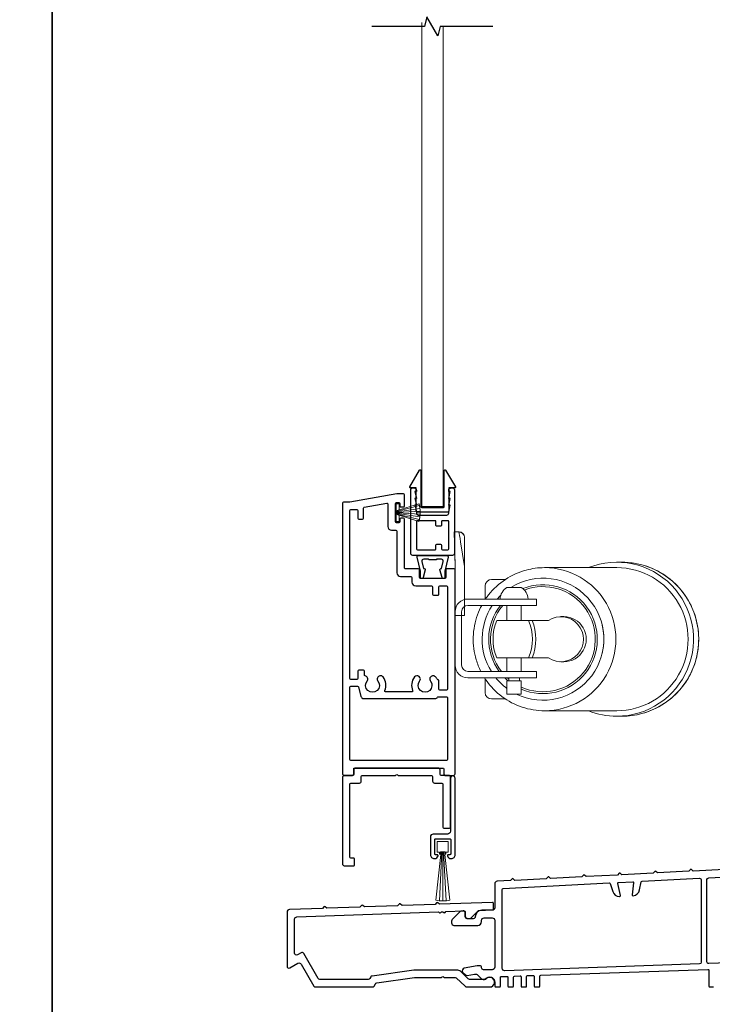
# Model space of a CAD drawing. Extents: x 3441 to 3798, y 326 to 535.
# Drawn here: x 3556 to 3563, y 376 to 386 of the extents above; entities that cross this region are included whole.
import ezdxf

# ---------------------------------------------------------------- set-up
doc = ezdxf.new("R2010")
doc.units = 0
doc.header["$LTSCALE"] = 250
doc.header["$MEASUREMENT"] = 0
doc.linetypes.add('HIDDEN', pattern=[0.375, 0.25, -0.125])
for name, color, linetype, lineweight in [('2', 2, 'CONTINUOUS', 25), ('5', 7, 'HIDDEN', 9), ('6', 6, 'CONTINUOUS', 5), ('8', 7, 'CONTINUOUS', 35), ('Visible (ANSI)', 7, 'CONTINUOUS', 25), ('Weather Stripping', 6, 'CONTINUOUS', 5)]:
    doc.layers.add(name, color=color, linetype=linetype, lineweight=lineweight)
doc.layers.add('3', color=3, linetype='CONTINUOUS')
doc.layers.add('7', color=7, linetype='CONTINUOUS')

# ---------------------------------------------------------------- blocks, each defined once
blk = doc.blocks.new('A$C330946C7')
at = {"layer": '5'}
for p, q in [((8.41, 5.61), (8.41, 6.36)), ((8.41, 6.36), (13.16, 6.36)), ((8.41, 0.36), (10.26, 6.11)), ((10.06, 5.61), (8.41, 5.61)), ((8.93, 0.24), (10.41, 6.06)), ((9.67, 0.11), (10.56, 6.03)), ((10.25, 6.11), (10.06, 5.61)), ((10.08, 5.66), (10.08, 5.66)), ((10.1, 5.66), (10.09, 5.66)), ((11.33, 6.11), (10.25, 6.11)), ((10.25, 6.11), (10.26, 6.11)), ((10.26, 6.11), (11.31, 6.11)), ((10.41, 0.03), (10.71, 6.02)), ((11.16, 0.01), (10.86, 6.02)), ((11.91, 0.08), (11.02, 6.03)), ((12.66, 0.21), (11.17, 6.06)), ((13.16, 0.35), (11.31, 6.11)), ((11.32, 6.11), (11.33, 6.11)), ((11.51, 5.61), (11.33, 6.11)), ((11.48, 5.66), (11.48, 5.66)), ((11.49, 5.66), (11.49, 5.66)), ((13.16, 5.61), (11.51, 5.61)), ((13.16, 6.36), (13.16, 5.61))]:
    blk.add_line(p, q, dxfattribs=at)
for centre, radius, start, end in [((11.22, 11.22), 11.22, 255.5091, 267.7643), ((10.89, 7.83), 7.82, 269.2959, 286.9036)]:
    blk.add_arc(centre, radius, start, end, dxfattribs=at)
blk = doc.blocks.new('11070 SD Sill W.S. Brush')
at = {"layer": 'Weather Stripping'}
for p, q in [((-0.91, 15.85), (-0.23, 2.81)), ((0, 15.88), (0, 2.81)), ((0.91, 15.85), (0.23, 2.81))]:
    blk.add_line(p, q, dxfattribs=at)
blk.add_lwpolyline([(1.88, 15.68, 0.105787), (-1.88, 15.68), (-0.56, 3.54), (-0.56, 2.81), (0.56, 2.81), (0.56, 3.54)], format="xyb", close=True, dxfattribs=at)
blk.add_lwpolyline([(-0.6, 3.43), (-0.85, 3.43), (-0.85, 2.92), (-1.46, 2.92), (-1.46, 0), (1.46, 0), (1.46, 2.92), (0.85, 2.92), (0.85, 3.43), (0.6, 3.43), (0.6, 2.8), (-0.6, 2.8)], close=True, dxfattribs=at)
blk = doc.blocks.new('18181 SD Sill W.S. Brush Retainer')
at = {"layer": '3'}
blk.add_lwpolyline([(2.16, -3.96), (2.16, -0.25, 0.414214), (1.9, 0), (-1.91, 0, 0.414214), (-2.16, -0.25), (-2.16, -3.96, 0.414214), (-1.91, -4.21), (-1.44, -4.21, -0.490314), (-1.24, -4.47, -0.341999), (-2.22, -5.23), (-2.29, -5.23, -0.414214), (-3.3, -4.21), (-3.3, 16.14, -1), (-2.03, 16.14), (-2.03, 2.03, 0.414214), (-1.27, 1.27), (2.54, 1.27, -0.414214), (3.3, 0.51), (3.3, -4.21, -0.414214), (2.29, -5.23), (2.22, -5.23, -0.341999), (1.24, -4.47, -0.490314), (1.44, -4.21), (1.9, -4.21, 0.414214)], format="xyb", close=True, dxfattribs=at)
blk = doc.blocks.new('A$C386D100C')
at = {"layer": '6'}
for p, q in [((0, 22.23), (0.25, 12.99)), ((1.3, 22.23), (0, 22.23)), ((0.25, 13.49), (0.01, 22.23)), ((1.3, 22.15), (1.27, 22.15)), ((1.3, 22.15), (1.3, 22.23)), ((2.75, 13), (1.7, 19.59)), ((2.75, 20.78), (2.75, 20.61)), ((2.75, 20.61), (2.75, 13)), ((0.25, 13.49), (0.25, 0)), ((2.75, 13), (2.75, 8.07)), ((2.75, 0), (2.75, 8.07)), ((0.25, 0), (2.75, 0))]:
    blk.add_line(p, q, dxfattribs=at)
blk.add_arc((1.3, 20.78), 1.45, 0, 90, dxfattribs=at)
blk.add_ellipse((1.83, 18.61), major_axis=(-0.57, 3.62), ratio=0.007758, start_param=4.985406, end_param=6.067176, dxfattribs=at)
blk.add_open_spline([(1.3, 22.15), (1.48, 22.15), (1.69, 22.11), (2.02, 21.97), (2.2, 21.84), (2.46, 21.58), (2.57, 21.39), (2.71, 21.04), (2.75, 20.81), (2.75, 20.61)], degree=3, knots=[0.4205707, 0.4205707, 0.4205707, 0.4205707, 0.4741876, 0.4741876, 0.5288145, 0.5288145, 0.5836969, 0.5836969, 0.6426595, 0.6426595, 0.6426595, 0.6426595], dxfattribs=at)
blk = doc.blocks.new('A$C08516239')
at = {"layer": '6', "color": 143}
for p, q in [((43.04, 39.55), (23.82, 39.55)), ((44.41, 41), (43.04, 41)), ((7.99, 34.7), (7.99, 31.04)), ((13.35, 36.4), (9.69, 36.4)), ((13.8, 35.1), (17.6, 35.1)), ((13.8, 35.1), (13.8, 31.6)), ((17.6, 35.1), (17.6, 31.6)), ((13.8, 31.6), (17.6, 31.6)), ((14.27, 31.6), (14.27, 30.8)), ((17.13, 31.6), (17.13, 30.8)), ((3.4, 30.8), (5.8, 30.8)), ((5.8, 29.1), (3.4, 29.1)), ((11.8, 30.8), (5.8, 30.8)), ((5.8, 29.1), (11.8, 29.1)), ((11.8, 30.8), (15.7, 30.8)), ((15.7, 29.1), (11.8, 29.1)), ((13.8, 29.1), (13.8, 25.5)), ((15.7, 30.8), (21.7, 30.8)), ((21.7, 29.1), (15.7, 29.1)), ((17.6, 29.1), (17.6, 25.5)), ((21.7, 29.1), (21.7, 30.8)), ((0, 13.2), (0, 27.4)), ((1.7, 13.2), (1.7, 27.4)), ((28.95, 26.5), (28.17, 26.5)), ((19.57, 25.5), (11.1, 25.5)), ((19.57, 25.5), (20.49, 25.5)), ((24.87, 25.5), (20.49, 25.5)), ((11.1, 15.5), (19.57, 15.5)), ((13.8, 15.5), (13.8, 11.5)), ((17.6, 15.5), (17.6, 11.5)), ((20.49, 15.5), (19.57, 15.5)), ((20.49, 15.5), (24.87, 15.5)), ((28.95, 14.5), (28.17, 14.5)), ((3.4, 11.5), (5.8, 11.5)), ((11.8, 11.5), (5.8, 11.5)), ((11.8, 11.5), (15.7, 11.5)), ((15.7, 11.5), (21.7, 11.5)), ((21.7, 9.8), (21.7, 11.5)), ((5.8, 9.8), (3.4, 9.8)), ((5.8, 9.8), (11.8, 9.8)), ((7.99, 9.8), (7.99, 6.3)), ((15.7, 9.8), (11.8, 9.8)), ((21.7, 9.8), (15.7, 9.8)), ((13.8, 6.7), (17.6, 6.7)), ((9.69, 4.6), (13.35, 4.6)), ((43.04, 1.45), (23.82, 1.45)), ((44.41, 0), (43.04, 0))]:
    blk.add_line(p, q, dxfattribs=at)
for centre, radius, start, end in [((9.69, 34.7), 1.7, 90, 180), ((3.4, 27.4), 3.4, 90, 180), ((3.4, 27.4), 1.7, 90, 180), ((3.4, 13.2), 3.4, 180, 270), ((3.4, 13.2), 1.7, 180, 270), ((15.94, 10.08), 4, 184.0033, 237.652), ((15.46, 10.08), 4, 302.348, 355.9967), ((9.69, 6.3), 1.7, 180, 270)]:
    blk.add_arc(centre, radius, start, end, dxfattribs=at)
for centre, major_axis, start_param, end_param in [((23.82, 20.5), (0, -19.05), 0, 3.141593), ((43.04, 20.5), (0, 20.5), 0, 0.378369), ((43.04, 20.5), (0, -20.5), 5.904816, 9.424778), ((43.04, 20.5), (0, -19.05), 0, 3.141593), ((44.41, 20.5), (0, -20.5), 0, 3.141593), ((23.39, 20.5), (0, -16.25), 5.726916, 9.879321), ((23.39, 20.5), (0, -14.5), 5.904732, 9.836502), ((23.37, 20.5), (0, -14), 5.921939, 9.850657), ((23.39, 20.5), (0, -16.25), 3.774654, 4.025873), ((23.39, 20.5), (0, -14.5), 3.840544, 3.922401), ((23.39, 20.5), (0, -16.25), 4.154695, 5.299366), ((23.39, 20.5), (0, -14.5), 4.077481, 5.382011), ((23.37, 20.5), (0, -14), 4.050909, 5.410611), ((23.37, 20.5), (0, -14), 3.851374, 3.885668), ((28.17, 20.5), (0, -6), 5.6975, 10.010464), ((28.95, 20.5), (0, -6), 0, 3.141593), ((23.06, 20.5), (0, -13), 4.317598, 5.10718), ((7.61, 20.5), (0, 13), 4.317598, 5.10718), ((8.53, 20.5), (0, 13), 4.317598, 5.10718), ((23.59, 20.5), (0, 16.05), 4.475333, 4.949445), ((23.39, 20.5), (0, -16.25), 5.431162, 5.517317)]:
    blk.add_ellipse(centre, major_axis=major_axis, ratio=0.997111, start_param=start_param, end_param=end_param, dxfattribs=at)
for points, knots in [([(23.82, 39.55), (21.79, 39.55), (19.77, 39.22), (15.92, 37.94), (14.1, 37), (10.85, 34.57), (9.42, 33.09), (8.11, 31.22), (7.97, 31.01), (7.83, 30.8)], [0, 0, 0, 0, 0.3197308, 0.3197308, 0.6395153, 0.6395153, 0.959439, 0.959439, 0.999341, 0.999341, 0.999341, 0.999341]), ([(44.41, 0), (46.59, 0), (48.77, 0.35), (52.91, 1.73), (54.87, 2.75), (58.36, 5.36), (59.9, 6.95), (62.41, 10.53), (63.37, 12.52), (64.62, 16.71), (64.91, 18.91), (64.78, 23.28), (64.37, 25.46), (62.87, 29.57), (61.8, 31.5), (59.09, 34.93), (57.46, 36.43), (53.82, 38.83), (51.8, 39.74), (47.97, 40.76), (46.19, 41), (44.41, 41)], [3.141593, 3.141593, 3.141593, 3.141593, 3.46142, 3.46142, 3.781283, 3.781283, 4.101234, 4.101234, 4.421293, 4.421293, 4.741436, 4.741436, 5.061607, 5.061607, 5.381738, 5.381738, 5.701778, 5.701778, 6.021711, 6.021711, 6.283185, 6.283185, 6.283185, 6.283185]), ([(6.86, 29.1), (6.36, 28.1), (5.94, 27.05), (5.03, 24.02), (4.76, 21.98), (4.88, 17.92), (5.27, 15.89), (6.27, 13.13), (6.64, 12.3), (7.07, 11.5)], [1.1022304, 1.1022304, 1.1022304, 1.1022304, 1.2795313, 1.2795313, 1.5997552, 1.5997552, 1.9200224, 1.9200224, 2.0630442, 2.0630442, 2.0630442, 2.0630442]), ([(8.1, 9.8), (8.36, 9.42), (8.63, 9.04), (10.17, 7.09), (11.69, 5.7), (15.07, 3.47), (16.95, 2.62), (20.51, 1.67), (22.16, 1.45), (23.82, 1.45)], [2.1674228, 2.1674228, 2.1674228, 2.1674228, 2.2402279, 2.2402279, 2.5602905, 2.5602905, 2.8801847, 2.8801847, 3.1415927, 3.1415927, 3.1415927, 3.1415927])]:
    blk.add_open_spline(points, degree=3, knots=knots, dxfattribs=at)

msp = doc.modelspace()

# ---------------------------------------------------------------- linework, layer by layer
at = {"layer": '3'}
for points in [[(3559.72099, 378.41225, 0.41421356), (3559.74068, 378.43194), (3559.74068, 378.48115, -0.41421356), (3559.75052, 378.49099), (3560.67571, 378.49099, -0.41421356), (3560.68556, 378.48115), (3560.68556, 378.43194, 0.41421356), (3560.70524, 378.41225), (3560.78398, 378.41225, 0.41421356), (3560.80367, 378.43194), (3560.80367, 380.56776, 0.41421356), (3560.79382, 380.5776), (3560.71508, 380.5776, 0.41421356), (3560.70524, 380.56776), (3560.70524, 380.48902, -0.41421356), (3560.6954, 380.47918), (3560.43949, 380.47918, -0.41421356), (3560.42965, 380.48902), (3560.42965, 380.56776, 0.41421356), (3560.41981, 380.5776), (3560.28201, 380.5776, -0.41421356), (3560.27217, 380.58744), (3560.27217, 381.09925, 0.41421356), (3560.26233, 381.1091), (3560.23477, 381.1091, 0.41421356), (3560.22493, 381.09925), (3560.22493, 381.0717, -0.41421356), (3560.21509, 381.06185), (3560.18753, 381.06185, -0.41421356), (3560.17768, 381.0717), (3560.17768, 381.26461, -0.41421356), (3560.18753, 381.27445), (3560.21509, 381.27445, -0.41421356), (3560.22493, 381.26461), (3560.22493, 381.23705, 0.41421356), (3560.23477, 381.22721), (3560.26233, 381.22721, 0.41421356), (3560.27217, 381.23705), (3560.27217, 381.35516, 0.41421356), (3560.26233, 381.365), (3560.19343, 381.365), (3559.70131, 381.27823), (3559.63241, 381.27823, 0.41421356), (3559.62257, 381.26838), (3559.62257, 378.43194, 0.41421356), (3559.64225, 378.41225)], [(3560.35879, 380.71933, -0.41421356), (3560.3391, 380.73902), (3560.3391, 381.40831, -0.41421356), (3560.35879, 381.42799), (3560.36863, 381.42799, -0.41421356), (3560.39816, 381.39847), (3560.39816, 381.38862), (3560.38241, 381.38862), (3560.39816, 381.31776), (3560.38241, 381.31776), (3560.39816, 381.24689), (3560.38241, 381.24689), (3560.39792, 381.17708, -0.05472176), (3560.39816, 381.17495), (3560.39816, 381.16225, 0.41421356), (3560.41784, 381.14256), (3560.71705, 381.14256, 0.41421356), (3560.73674, 381.16225), (3560.73674, 381.17495, -0.05472176), (3560.73697, 381.17708), (3560.75249, 381.24689), (3560.73674, 381.24689), (3560.75249, 381.31776), (3560.73674, 381.31776), (3560.75249, 381.38862), (3560.73674, 381.38862), (3560.73674, 381.39847, -0.41421356), (3560.76627, 381.42799), (3560.77611, 381.42799, -0.41421356), (3560.79579, 381.40831), (3560.79579, 380.73902, -0.41421356), (3560.77611, 380.71933)], [(3560.04813, 379.44525, 1), (3559.99425, 379.40232, -2.075324), (3559.88081, 379.40232, 0.56007636), (3559.86076, 379.45754, -0.35639396), (3559.85288, 379.46718), (3559.85288, 379.50658, 0.41421356), (3559.84304, 379.51642), (3559.79383, 379.51642, 0.41421356), (3559.78398, 379.50658), (3559.78398, 379.42784, -0.41421356), (3559.77414, 379.41799), (3559.71115, 379.41799, -0.41421356), (3559.70131, 379.42784), (3559.70131, 381.18964, -0.41421356), (3559.71115, 381.19949), (3559.77414, 381.19949, -0.41421356), (3559.78398, 381.18964), (3559.78398, 381.1109, 0.41421356), (3559.79383, 381.10106), (3559.8332, 381.10106, 0.41421356), (3559.84304, 381.1109), (3559.84304, 381.215, -0.36397023), (3559.85117, 381.2247), (3560.08739, 381.26635, -0.46630766), (3560.09894, 381.25666), (3560.09894, 381.02248, 0.41421356), (3560.13831, 380.98311), (3560.18359, 380.98311, -0.41421356), (3560.19343, 380.97327), (3560.19343, 380.53823, 0.41421356), (3560.2328, 380.49886), (3560.34107, 380.49886, -0.41421356), (3560.35091, 380.48902), (3560.35091, 380.43981, 0.41421356), (3560.39028, 380.40044), (3560.55564, 380.40044, -0.41421356), (3560.56548, 380.39059), (3560.56548, 380.31185, 0.41421356), (3560.57532, 380.30201), (3560.62453, 380.30201, 0.41421356), (3560.63438, 380.31185), (3560.63438, 380.39059, -0.41421356), (3560.64422, 380.40044), (3560.71508, 380.40044, -0.41421356), (3560.72493, 380.39059), (3560.72493, 379.31776, -0.41421356), (3560.71508, 379.30792), (3560.64422, 379.30792, -0.41421356), (3560.63438, 379.31776), (3560.63438, 379.40634, 0.41421356), (3560.62453, 379.41619), (3560.62336, 379.41619, -0.28157424), (3560.6146, 379.42155, 0.04999726), (3560.59931, 379.44525, 1), (3560.54543, 379.40232, -2.075324), (3560.43199, 379.40232, 1), (3560.3781, 379.44525, 0.27510006), (3560.35851, 379.30192, -0.53721108), (3560.34945, 379.28823), (3560.07678, 379.28823, -0.53721108), (3560.06772, 379.30192, 0.27510006)], [(3560.59304, 380.77839, 0.41421356), (3560.60288, 380.78823), (3560.60288, 380.8276, -0.41421356), (3560.61272, 380.83744), (3560.65209, 380.83744, -0.41421356), (3560.66194, 380.8276), (3560.66194, 380.78823, 0.41421356), (3560.67178, 380.77839), (3560.7269, 380.77839, 0.41421356), (3560.73674, 380.78823), (3560.73674, 381.07366, 0.41421356), (3560.7269, 381.08351), (3560.67178, 381.08351, 0.41421356), (3560.66194, 381.07366), (3560.66194, 381.03429, -0.41421356), (3560.65209, 381.02445), (3560.61272, 381.02445, -0.41421356), (3560.60288, 381.03429), (3560.60288, 381.07366, 0.41421356), (3560.59304, 381.08351), (3560.408, 381.08351, 0.41421356), (3560.39816, 381.07366), (3560.39816, 380.78823, 0.41421356), (3560.408, 380.77839)], [(3560.73039, 380.6999), (3560.6954, 380.55458), (3560.6954, 380.48902, -0.41421356), (3560.68556, 380.47918), (3560.67621, 380.47918, -0.33945426), (3560.66671, 380.48647), (3560.64455, 380.56915, -0.49314543), (3560.65406, 380.58154), (3560.6614, 380.58154), (3560.67925, 380.65567, 0.4852511), (3560.66011, 380.67996), (3560.60893, 380.67996), (3560.60682, 380.67209), (3560.52808, 380.67209), (3560.52618, 380.67996), (3560.47478, 380.67996, 0.4852511), (3560.45565, 380.65567), (3560.4735, 380.58154), (3560.48083, 380.58154, -0.49314543), (3560.49034, 380.56915), (3560.46819, 380.48647, -0.33945426), (3560.45868, 380.47918), (3560.44934, 380.47918, -0.41421356), (3560.43949, 380.48902), (3560.43949, 380.55458), (3560.4045, 380.6999, -0.4852511), (3560.41981, 380.71933), (3560.71508, 380.71933, -0.4852511)], [(3560.6291, 379.23902), (3560.71508, 379.23902, -0.41421356), (3560.72493, 379.22918), (3560.72493, 378.57957, -0.41421356), (3560.71508, 378.56973), (3559.71115, 378.56973, -0.41421356), (3559.70131, 378.57957), (3559.70131, 379.33925, -0.41421356), (3559.71115, 379.3491), (3559.78005, 379.3491, -0.33945426), (3559.78955, 379.3418), (3559.8165, 379.24122, 0.33945426), (3559.84503, 379.21934), (3560.59501, 379.21934, 0.26794919), (3560.62058, 379.2341, -0.26794919)], [(3559.74068, 377.46737, 0.41421356), (3559.75052, 377.47721), (3559.75052, 377.53627, 0.41421356), (3559.74068, 377.54611), (3559.71115, 377.54611, -0.41421356), (3559.70131, 377.55595), (3559.70131, 378.32367, -0.41421356), (3559.71115, 378.33351), (3559.79973, 378.33351, 0.41421356), (3559.81942, 378.3532), (3559.81942, 378.40241, -0.41421356), (3559.82926, 378.41225), (3560.17544, 378.41225, 0.19891237), (3560.1824, 378.41513), (3560.18647, 378.41921, -0.41421356), (3560.20039, 378.41921), (3560.20447, 378.41513, 0.19891237), (3560.21143, 378.41225), (3560.5576, 378.41225, -0.41421356), (3560.56745, 378.40241), (3560.56745, 378.3532, 0.41421356), (3560.58713, 378.33351), (3560.66587, 378.33351, -0.41421356), (3560.67571, 378.32367), (3560.67571, 377.87091, 0.41421356), (3560.68556, 377.86107), (3560.74461, 377.86107, 0.41421356), (3560.75445, 377.87091), (3560.75445, 378.40241, 0.41421356), (3560.74461, 378.41225), (3560.65603, 378.41225, -0.41421356), (3560.64619, 378.42209), (3560.64619, 378.47131, 0.41421356), (3560.6265, 378.49099), (3559.76036, 378.49099, 0.41421356), (3559.74068, 378.47131), (3559.74068, 378.42209, -0.41421356), (3559.73083, 378.41225), (3559.64225, 378.41225, 0.41421356), (3559.62257, 378.39257), (3559.62257, 377.48706, 0.41421356), (3559.64225, 377.46737)]]:
    msp.add_lwpolyline(points, format="xyb", close=True, dxfattribs=at)
at = {"layer": '6'}
msp.add_lwpolyline([(3560.67965, 386.26478), (3560.67965, 381.23114), (3560.45524, 381.23114), (3560.45524, 386.30612)], dxfattribs=at)
at = {"layer": '7', "flags": 128}
msp.add_lwpolyline([(3561.19803, 386.26478), (3560.64741, 386.26478), (3560.62104, 386.16636), (3560.50739, 386.36321), (3560.48102, 386.26478), (3559.9304, 386.26478)], dxfattribs=at)
at = {"layer": '8', "linetype": 'Continuous'}
for points in [[(3539.54308, 399.49724), (3556.57974, 399.49724), (3556.57974, 368.19443), (3539.54308, 368.19443)], [(3556.57974, 399.49724), (3573.6164, 399.49724), (3573.6164, 368.19443), (3556.57974, 368.19443)]]:
    msp.add_lwpolyline(points, close=True, dxfattribs=at)
at = {"layer": 'Visible (ANSI)', "color": 6}
msp.add_lwpolyline([(3560.4454, 381.22918, 0.41421356), (3560.45327, 381.2213), (3560.68162, 381.2213, 0.41421356), (3560.68949, 381.22918), (3560.68949, 381.6091, -0.76331931), (3560.70415, 381.6131), (3560.80651, 381.43987, -0.58072501), (3560.79973, 381.42799), (3560.73871, 381.42799), (3560.73871, 381.1839, -0.41421356), (3560.7269, 381.17209), (3560.408, 381.17209, -0.41421356), (3560.39619, 381.1839), (3560.39619, 381.42799), (3560.33516, 381.42799, -0.58072501), (3560.32839, 381.43987), (3560.43075, 381.6131, -0.76331931), (3560.4454, 381.6091)], format="xyb", close=True, dxfattribs=at)
at = {"layer": 'Visible (ANSI)', "color": 3}
for points in [[(3563.62782, 377.42849), (3563.29964, 377.41129), (3563.28137, 377.42774, 0.41421356), (3563.27025, 377.42716), (3563.25381, 377.40889), (3562.92562, 377.39169), (3562.90736, 377.40814, 0.41421356), (3562.89624, 377.40755), (3562.87979, 377.38929), (3562.55161, 377.37209), (3562.53334, 377.38854, 0.41421356), (3562.52222, 377.38795), (3562.50578, 377.36969), (3562.17759, 377.35249), (3562.15933, 377.36893, 0.41421356), (3562.14821, 377.36835), (3562.13176, 377.35009), (3561.80358, 377.33289), (3561.78531, 377.34933, 0.41421356), (3561.77419, 377.34875), (3561.75775, 377.33049), (3561.42956, 377.31329), (3561.4113, 377.32973, 0.41421356), (3561.40018, 377.32915), (3561.38373, 377.31089), (3561.24327, 377.30352, 0.39895955), (3561.21902, 377.27797), (3561.21902, 377.0251, -0.41421356), (3561.19343, 376.99951), (3561.08319, 376.99951, 0.41420115), (3561.0143, 376.93061, -0.41420115), (3560.99461, 376.91093), (3560.92965, 376.91093, -0.41421356), (3560.90997, 376.93061), (3560.90997, 376.97392, 0.44001053), (3560.88857, 376.99353), (3560.86888, 376.9918, 0.17632698), (3560.85668, 376.98611), (3560.77376, 376.9032, 0.19891237), (3560.76627, 376.8851), (3560.76627, 376.86762, 0.41421356), (3560.79186, 376.84203), (3561.04186, 376.84203, 0.41421356), (3561.08123, 376.8814), (3561.08123, 376.89518, -0.41421356), (3561.10682, 376.92077), (3561.19343, 376.92077, -0.41421356), (3561.21902, 376.89518), (3561.21902, 376.40285, -0.41421356), (3561.19343, 376.37726), (3561.10091, 376.37726, -0.41421356), (3561.08123, 376.39695), (3561.08123, 376.40679, 0.41421356), (3561.07138, 376.41663), (3561.04052, 376.41663, 0.04366094), (3561.03607, 376.41624), (3560.89962, 376.39218, 0.60086062), (3560.88565, 376.3492), (3560.90874, 376.32529, 0.249328), (3560.9316, 376.31787), (3561.00828, 376.33139, -0.249328), (3561.04344, 376.31997), (3561.07697, 376.28524, 0.36397023), (3561.12026, 376.28069), (3561.13615, 376.2914, -0.60086062), (3561.21902, 376.24734), (3561.21902, 376.206, 0.41421356), (3561.22886, 376.19616), (3561.26823, 376.19616, 0.41421356), (3561.27808, 376.206), (3561.27808, 376.29562, -0.40402623), (3561.28757, 376.30545), (3561.34663, 376.30752, -0.42447482), (3561.35682, 376.29768), (3561.35682, 376.206, 0.41421356), (3561.36666, 376.19616), (3561.40603, 376.19616, 0.41421356), (3561.41587, 376.206), (3561.41587, 376.30043, -0.40402623), (3561.42537, 376.31027), (3561.48442, 376.31233, -0.42447482), (3561.49461, 376.30249), (3561.49461, 376.206, 0.41421356), (3561.50445, 376.19616), (3561.54382, 376.19616, 0.41421356), (3561.55367, 376.206), (3561.55367, 376.30524, -0.40402623), (3561.56316, 376.31508), (3561.62222, 376.31714, -0.42447482), (3561.63241, 376.3073), (3561.63241, 376.206, 0.41421356), (3561.64225, 376.19616), (3561.68162, 376.19616, 0.41421356), (3561.69146, 376.206), (3561.69146, 376.31005, -0.40402623), (3561.70096, 376.31989), (3563.45292, 376.38107, -0.42447482), (3563.46311, 376.37123), (3563.46311, 376.206, 0.41421356), (3563.47295, 376.19616), (3563.51232, 376.19616, 0.41421356)], [(3565.37221, 376.50718), (3563.4638, 376.44054, -0.42447482), (3563.44343, 376.46021), (3563.44343, 377.3213, -0.39895955), (3563.46208, 377.34096), (3564.79309, 377.41071, -0.33945426)]]:
    msp.add_lwpolyline(points, format="xyb", dxfattribs=at)
for points in [[(3562.53695, 377.1562), (3562.50851, 377.27942, -0.46630766), (3562.51758, 377.29146), (3562.66502, 377.29919, -0.46630766), (3562.6753, 377.28816), (3562.65989, 377.16264, 0.49592932), (3562.67111, 377.15171, 0.31284131), (3562.73648, 377.21321), (3562.75419, 377.29655, -0.33945426), (3562.76331, 377.30434), (3563.36366, 377.3358, -0.42963391), (3563.38437, 377.31614), (3563.38437, 376.45678, -0.40402623), (3563.36537, 376.4371), (3561.32424, 376.36583, -0.42447482), (3561.29776, 376.3914), (3561.29776, 377.21819, -0.39895955), (3561.30709, 377.22802), (3562.41929, 377.28631, -0.33945426), (3562.42917, 377.27952), (3562.4555, 377.19849, 0.31284131), (3562.52693, 377.14415, 0.49592932)], [(3560.37767, 376.37333, 0.03507587), (3560.36942, 376.37275), (3559.93303, 376.31114, 0.23086819), (3559.91873, 376.30148), (3559.90909, 376.28475, -0.26811523), (3559.89203, 376.2749), (3559.38517, 376.2749, -0.26794919), (3559.36812, 376.28474), (3559.21639, 376.54755, 0.41421356), (3559.1895, 376.55476), (3559.15013, 376.53203, -0.57735027), (3559.1206, 376.54908), (3559.1206, 376.90597, -0.40402623), (3559.1453, 376.93154), (3560.63018, 376.9834), (3560.63941, 376.97479, 0.41421356), (3560.65332, 376.97527), (3560.66193, 376.98451), (3560.67571, 376.98499), (3560.68495, 376.97638, 0.41421356), (3560.69886, 376.97686), (3560.70747, 376.9861), (3560.89978, 376.99281, -0.42447482), (3560.90997, 376.98298), (3560.90997, 376.93967, 0.41421356), (3560.93498, 376.91466), (3560.96634, 376.91466), (3561.04973, 376.99805), (3561.19771, 377.00322, 0.40402623), (3561.20721, 377.01305), (3561.20721, 377.07214, 0.42447482), (3561.19702, 377.08198), (3560.64071, 377.06255), (3560.62333, 377.07876, 0.41421356), (3560.60942, 377.07827), (3560.59322, 377.06089), (3560.24703, 377.04881), (3560.22965, 377.06501, 0.41421357), (3560.21574, 377.06453), (3560.19954, 377.04715), (3559.85333, 377.03506), (3559.83595, 377.05126, 0.41421356), (3559.82204, 377.05078), (3559.80584, 377.0334), (3559.45965, 377.02131), (3559.44227, 377.03752, 0.41421356), (3559.42836, 377.03703), (3559.41216, 377.01965), (3559.06656, 377.00758, 0.40402623), (3559.04186, 376.98201), (3559.04186, 376.4127, 0.57735027), (3559.07139, 376.39565), (3559.15556, 376.44425, -0.41421356), (3559.19052, 376.43488), (3559.32266, 376.206, 0.26794919), (3559.33971, 376.19616), (3559.93753, 376.19616, 0.26811523), (3559.95458, 376.20601), (3559.96776, 376.22888, -0.23086819), (3559.98207, 376.23854), (3560.37769, 376.29439, -0.03507587), (3560.38044, 376.29459), (3560.65983, 376.29459), (3560.66875, 376.30351, -0.41421356), (3560.68267, 376.30351), (3560.6916, 376.29459), (3560.80584, 376.29459, -0.19438031), (3560.81951, 376.28906), (3560.90427, 376.20721, 0.19438031), (3560.93162, 376.19616), (3561.16587, 376.19616, 1.68789795), (3561.12274, 376.2749), (3560.95548, 376.2749, -0.19438031), (3560.9418, 376.28043), (3560.86277, 376.35675, 0.19438031), (3560.82174, 376.37333)]]:
    msp.add_lwpolyline(points, format="xyb", close=True, dxfattribs=at)

# ---------------------------------------------------------------- block references
at = {"layer": '2'}
for name, p, xscale, yscale, zscale, rotation in [('A$C330946C7', (3560.43765, 380.74343), 0.03937, 0.03937, 0.03937, 89.99999999999999), ('A$C08516239', (3560.80385, 380.64847), -0.03936992126, 0.03936992126, 0.03936992126, 180), ('11070 SD Sill W.S. Brush', (3560.67445, 377.72261), -0.03937, 0.03937, 0.03937, 180)]:
    msp.add_blockref(name, p, dxfattribs=dict(at, xscale=xscale, yscale=yscale, zscale=zscale, rotation=rotation))
at = {"layer": '2', "xscale": 0.03936992126, "yscale": 0.03936992126, "zscale": 0.03936992126}
msp.add_blockref('A$C386D100C', (3560.79385, 380.09138), dxfattribs=at)
at = {"layer": '3', "xscale": -0.03937, "yscale": 0.03937, "zscale": 0.03937}
msp.add_blockref('18181 SD Sill W.S. Brush Retainer', (3560.67445, 377.74808), dxfattribs=at)

doc.saveas('drawing.dxf')
